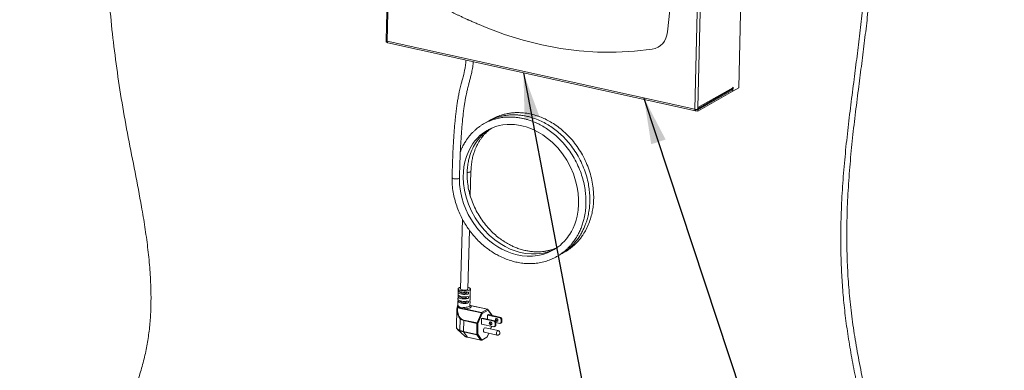
# Model space of a CAD drawing. Units: inches. Extents: x 0.4 to 10.7, y 0.9 to 8.7.
# Drawn here: x 2 to 4.5, y 4.3 to 5.3 of the extents above; entities that cross this region are included whole.
import ezdxf

# ---------------------------------------------------------------- set-up
doc = ezdxf.new("R2010")
doc.units = ezdxf.units.IN
doc.header["$MEASUREMENT"] = 0
doc.layers.add('DIM', color=7, linetype='Continuous', lineweight=15)
doc.layers.add('TXT', color=7, linetype='Continuous', lineweight=15)
doc.styles.add('SLDTEXTSTYLE1', font='ARIAL.TTF', dxfattribs={"width": 0.948})
doc.styles.get("Standard").update_dxf_attribs({"font": 'ARIAL.TTF'})
doc.dimstyles.new('SLDDIMSTYLE1', dxfattribs={"dimtxt": 0.12, "dimasz": 0.12, "dimexe": 0, "dimexo": 0.0625, "dimgap": 0.03, "dimtad": 0, "dimtih": 1, "dimtoh": 1, "dimdec": 3, "dimlfac": 16, "dimrnd": 1e-09, "dimzin": 12, "dimdsep": 46, "dimlunit": 5, "dimtxsty": 'SLDTEXTSTYLE1', "dimsah": 1, "dimcen": 0.09, "dimadec": 0, "dimazin": 3, "dimtfac": 1, "dimtdec": 3, "dimtofl": 0, "dimtmove": 0, "dimatfit": 3, "dimfxl": 0, "dimfrac": 2, "dimtolj": 1, "dimtzin": 12, "dimarcsym": 0})
doc.dimstyles.new('SLDDIMSTYLE2', dxfattribs={"dimtxt": 0, "dimasz": 0.12, "dimexe": 0, "dimexo": 0.0625, "dimgap": 0, "dimtad": 0, "dimtih": 1, "dimtoh": 1, "dimdec": 0, "dimrnd": 1e-09, "dimzin": 0, "dimdsep": 46, "dimlunit": 5, "dimtxsty": 'Standard', "dimsah": 1, "dimcen": 0.09, "dimadec": 0, "dimazin": 0, "dimtfac": 0.12, "dimtdec": 0, "dimtofl": 0, "dimtmove": 0, "dimatfit": 3, "dimfxl": 0, "dimfrac": 2, "dimtolj": 1, "dimtzin": 0, "dimarcsym": 0})

# ---------------------------------------------------------------- blocks, each defined once
blk = doc.blocks.new('*D8')
at = {"layer": 'DIM'}
for p, q in [((3.2939, 6.1234), (0.8127, 4.7063)), ((0.8728, 4.7406), (0.8605, 4.2536)), ((0.4779, 4.0557), (0.4779, 3.8992)), ((0.4779, 4.0557), (0.5054, 4.0557)), ((1.2291, 4.0557), (1.2016, 4.0557)), ((1.2291, 4.0557), (1.2291, 3.8992)), ((0.4779, 3.8992), (0.5054, 3.8992)), ((1.2291, 3.8992), (1.2016, 3.8992)), ((0.8017, 1.9287), (0.8465, 3.7013)), ((2.232, 2.7456), (0.7416, 1.8944))]:
    blk.add_line(p, q, dxfattribs=at)
for points in [[(0.8728, 4.7406), (0.8499, 4.6284), (0.8899, 4.6274)], [(0.8017, 1.9287), (0.8246, 2.0409), (0.7846, 2.0419)]]:
    blk.add_solid(points, dxfattribs=at)
at = {"layer": 'DIM', "char_height": 0.12, "attachment_point": 1, "style": 'SLDTEXTSTYLE1'}
for s, insert in [('47 15/16"', (0.5034, 4.2242)), ('1217mm', (0.5329, 4.0401)), ('(SENSOR)', (0.4662, 3.856))]:
    blk.add_mtext(s, dxfattribs=dict(at, insert=insert))

msp = doc.modelspace()

# ---------------------------------------------------------------- linework, layer by layer
at = {"color": 7, "linetype": 'Continuous', "lineweight": 0}
for p, q in [((2.978725, 6.973395), (2.934107, 5.20777)), ((2.981652, 6.971371), (2.937043, 5.206136)), ((3.852541, 5.084983), (3.897428, 6.861251)), ((3.738053, 5.029058), (3.782661, 6.794293)), ((3.746173, 5.033341), (3.790592, 6.791123)), ((3.673406, 5.287202), (3.667287, 5.230448)), ((2.934763, 5.203423), (2.934856, 5.207121)), ((2.937043, 5.206136), (3.738053, 5.029058)), ((2.937711, 5.202772), (2.934763, 5.203423)), ((2.938538, 5.202119), (3.739906, 5.024962)), ((3.746032, 5.027795), (3.836985, 5.079742)), ((3.746102, 5.030562), (3.834955, 5.08131)), ((3.746173, 5.033341), (3.837125, 5.085288)), ((3.836985, 5.079742), (3.833543, 5.080503)), ((3.834205, 5.080882), (3.834191, 5.08036)), ((3.836985, 5.079742), (3.836892, 5.076045)), ((3.83714, 5.085875), (3.837125, 5.085288)), ((3.837766, 5.086232), (3.83714, 5.085875)), ((3.837517, 5.076403), (3.837766, 5.086232)), ((3.837517, 5.076403), (3.852541, 5.084983)), ((3.745939, 5.024098), (3.836892, 5.076045)), ((3.836904, 5.076539), (3.837517, 5.076403)), ((3.74112, 5.028881), (3.741027, 5.025184)), ((3.742068, 5.028671), (3.746032, 5.027795)), ((3.745939, 5.024098), (3.746032, 5.027795)), ((3.746074, 5.029429), (3.746173, 5.033341)), ((3.741027, 5.025184), (3.745939, 5.024098)), ((3.153671, 4.803639), (3.155298, 4.868053)), ((3.132954, 4.743593), (3.128362, 4.56188)), ((3.147549, 4.561395), (3.151411, 4.714228)), ((3.128471, 4.566195), (3.125949, 4.56544)), ((3.121623, 4.541477), (3.12146, 4.535022)), ((3.121696, 4.541954), (3.128091, 4.54054)), ((3.121919, 4.553214), (3.121756, 4.546759)), ((3.121993, 4.55369), (3.128388, 4.552277)), ((3.122142, 4.562037), (3.122053, 4.558495)), ((3.127867, 4.542286), (3.127859, 4.541979)), ((3.128164, 4.554023), (3.128156, 4.553716)), ((3.140505, 4.549598), (3.1469, 4.548184)), ((3.152853, 4.540273), (3.153176, 4.540201)), ((3.153086, 4.534223), (3.153249, 4.540678)), ((3.153149, 4.540124), (3.153176, 4.540201)), ((3.15315, 4.552009), (3.153472, 4.551938)), ((3.153383, 4.54596), (3.153309, 4.545483)), ((3.153383, 4.54596), (3.153546, 4.552415)), ((3.153446, 4.55186), (3.153472, 4.551938)), ((3.153679, 4.557696), (3.153606, 4.55722)), ((3.153679, 4.557696), (3.153769, 4.561238)), ((3.124362, 4.511932), (3.120201, 4.512852)), ((3.121326, 4.52974), (3.121068, 4.519526)), ((3.1214, 4.530217), (3.127795, 4.528803)), ((3.125663, 4.514405), (3.126315, 4.513961)), ((3.12757, 4.53055), (3.127563, 4.530243)), ((3.131866, 4.512734), (3.132738, 4.512841)), ((3.139912, 4.526125), (3.146307, 4.524711)), ((3.140208, 4.537861), (3.146603, 4.536448)), ((3.152557, 4.528536), (3.152879, 4.528465)), ((3.152695, 4.518727), (3.152953, 4.528941)), ((3.152695, 4.518732), (3.154303, 4.518292)), ((3.198553, 4.50866), (3.152696, 4.518797)), ((3.152853, 4.528387), (3.152879, 4.528465)), ((3.153086, 4.534223), (3.153013, 4.533746)), ((3.198193, 4.50859), (3.154303, 4.518292)), ((3.118852, 4.509705), (3.117654, 4.462281)), ((3.125288, 4.511764), (3.124362, 4.511932)), ((3.125288, 4.511764), (3.124416, 4.512052)), ((3.132834, 4.510059), (3.131937, 4.510295)), ((3.132888, 4.510179), (3.131937, 4.510295)), ((3.182451, 4.49909), (3.132834, 4.510059)), ((3.139238, 4.509688), (3.183128, 4.499985)), ((3.171294, 4.473033), (3.182451, 4.49909)), ((3.184706, 4.497866), (3.173549, 4.471809)), ((3.183128, 4.499985), (3.198193, 4.50859)), ((3.199771, 4.50647), (3.184706, 4.497866)), ((3.19881, 4.493668), (3.198535, 4.482819)), ((3.200688, 4.494741), (3.19881, 4.493668)), ((3.231257, 4.486495), (3.19881, 4.493668)), ((3.20981, 4.494046), (3.199662, 4.507935)), ((3.209815, 4.492723), (3.199771, 4.50647)), ((3.233135, 4.487568), (3.200688, 4.494741)), ((3.210164, 4.492646), (3.210171, 4.492893)), ((3.231257, 4.486495), (3.233135, 4.487568)), ((3.233135, 4.487568), (3.235764, 4.484036)), ((3.126941, 4.483937), (3.126183, 4.453941)), ((3.126949, 4.483985), (3.126941, 4.483937)), ((3.136501, 4.479255), (3.135787, 4.451008)), ((3.170987, 4.471631), (3.136501, 4.479255)), ((3.136807, 4.480657), (3.171294, 4.473033)), ((3.170273, 4.443384), (3.170987, 4.471631)), ((3.173549, 4.471809), (3.172835, 4.443562)), ((3.183161, 4.48473), (3.18279, 4.470059)), ((3.215237, 4.462886), (3.18279, 4.470059)), ((3.185038, 4.485803), (3.183161, 4.48473)), ((3.215608, 4.477557), (3.183161, 4.48473)), ((3.217485, 4.47863), (3.185038, 4.485803)), ((3.206317, 4.45759), (3.20916, 4.46423)), ((3.206558, 4.457537), (3.209306, 4.463955)), ((3.208259, 4.469664), (3.209201, 4.469603)), ((3.209343, 4.469818), (3.209431, 4.473294)), ((3.209601, 4.470369), (3.209659, 4.472635)), ((3.215237, 4.462886), (3.218015, 4.465223)), ((3.217115, 4.463959), (3.215237, 4.462886)), ((3.215608, 4.477557), (3.217485, 4.47863)), ((3.218237, 4.474025), (3.215608, 4.477557)), ((3.219893, 4.466295), (3.217115, 4.463959)), ((3.217485, 4.47863), (3.220115, 4.475098)), ((3.218237, 4.474025), (3.218015, 4.465223)), ((3.218015, 4.465223), (3.219893, 4.466295)), ((3.220115, 4.475098), (3.218237, 4.474025)), ((3.219893, 4.466295), (3.220115, 4.475098)), ((3.230886, 4.471824), (3.220093, 4.47421)), ((3.230886, 4.471824), (3.233664, 4.474161)), ((3.232764, 4.472897), (3.230886, 4.471824)), ((3.233886, 4.482963), (3.231257, 4.486495)), ((3.235542, 4.475233), (3.232764, 4.472897)), ((3.233886, 4.482963), (3.233664, 4.474161)), ((3.233664, 4.474161), (3.235542, 4.475233)), ((3.235764, 4.484036), (3.233886, 4.482963)), ((3.235542, 4.475233), (3.235764, 4.484036)), ((3.120518, 4.45613), (3.139092, 4.439045)), ((3.120877, 4.455973), (3.120587, 4.456207)), ((3.126183, 4.453941), (3.126183, 4.453935)), ((3.135787, 4.451008), (3.170273, 4.443384)), ((3.170517, 4.442297), (3.13603, 4.44992)), ((3.13603, 4.44992), (3.146178, 4.436031)), ((3.139092, 4.439045), (3.140115, 4.438274)), ((3.146178, 4.436031), (3.180665, 4.428407)), ((3.146469, 4.435825), (3.181569, 4.428065)), ((3.180665, 4.428407), (3.170517, 4.442297)), ((3.172835, 4.443562), (3.183877, 4.428449)), ((3.183877, 4.428449), (3.197064, 4.43598)), ((3.189781, 4.449244), (3.22358, 4.441772)), ((3.226109, 4.453215), (3.19231, 4.460687)), ((3.197064, 4.43598), (3.201622, 4.446626)), ((3.197507, 4.4364), (3.201863, 4.446573))]:
    msp.add_line(p, q, dxfattribs=at)
at = {"color": 7, "linetype": 'Continuous', "lineweight": 0, "flags": 128}
for points in [[(3.627595, 5.185606), (3.580769, 5.180008), (3.533267, 5.177391), (3.485251, 5.177762), (3.436863, 5.181119), (3.388239, 5.187454), (3.339548, 5.196746), (3.290933, 5.208966), (3.242531, 5.224079), (3.19451, 5.242035), (3.176953, 5.249703)], [(3.667287, 5.230448), (3.665759, 5.221918), (3.663088, 5.213936), (3.659327, 5.206668), (3.654555, 5.200264), (3.648871, 5.194855), (3.642391, 5.190554), (3.63525, 5.18745), (3.627595, 5.185606)], [(3.374498, 4.665816), (3.363473, 4.660829), (3.353839, 4.657571), (3.343834, 4.655098), (3.33427, 4.653532), (3.32549, 4.652738), (3.312641, 4.652628), (3.297831, 4.653986), (3.283458, 4.656787), (3.270176, 4.660668), (3.257787, 4.665428), (3.244807, 4.67165), (3.23114, 4.679662), (3.217064, 4.689651), (3.202929, 4.701732), (3.189435, 4.715595), (3.177333, 4.730518), (3.166496, 4.7466), (3.156986, 4.76383), (3.149031, 4.781923), (3.142804, 4.800551), (3.138474, 4.819061), (3.136061, 4.836347), (3.135248, 4.852152), (3.135702, 4.866483), (3.137166, 4.8796), (3.139723, 4.892746), (3.143723, 4.906559), (3.149374, 4.920573), (3.15574, 4.932559), (3.160491, 4.939903), (3.16577, 4.946928), (3.17204, 4.954076), (3.178734, 4.960578), (3.187786, 4.967895), (3.197242, 4.974075), (3.207113, 4.979205), (3.213179, 4.981776), (3.220101, 4.984222), (3.228511, 4.986551), (3.238471, 4.988466), (3.249782, 4.989616), (3.25787, 4.989808), (3.263899, 4.989624), (3.26896, 4.989258), (3.273985, 4.988706), (3.278965, 4.987977), (3.283892, 4.987076), (3.291212, 4.985412), (3.29931, 4.983114), (3.308539, 4.9799), (3.318847, 4.975545), (3.330137, 4.969808), (3.342252, 4.96245), (3.3548, 4.953391), (3.366695, 4.943271), (3.381151, 4.92857), (3.393844, 4.912897), (3.404888, 4.896339), (3.414374, 4.878859), (3.422097, 4.860953), (3.427918, 4.843344), (3.431966, 4.826393), (3.434429, 4.810371), (3.435535, 4.795467), (3.435513, 4.781621), (3.434323, 4.766882), (3.431546, 4.750811), (3.428926, 4.74068), (3.425469, 4.730314), (3.421141, 4.719964), (3.416721, 4.711248), (3.412734, 4.704492), (3.409437, 4.699508), (3.406585, 4.695563), (3.403104, 4.691136), (3.398837, 4.686214), (3.393214, 4.680446), (3.387255, 4.675087), (3.379948, 4.669407), (3.372139, 4.664261), (3.365434, 4.660503), (3.360027, 4.657871), (3.354749, 4.655616), (3.342831, 4.651565), (3.329342, 4.648551), (3.315272, 4.647007), (3.301542, 4.646954), (3.288258, 4.648203), (3.275502, 4.650577), (3.262978, 4.654019), (3.249846, 4.658832), (3.236124, 4.665229), (3.225573, 4.671159), (3.214918, 4.678114), (3.204267, 4.686133), (3.193203, 4.695739), (3.18174, 4.707299), (3.170273, 4.720887), (3.159072, 4.736733), (3.148404, 4.755249), (3.141916, 4.769054), (3.136187, 4.783944), (3.131446, 4.799787), (3.127915, 4.816394), (3.125797, 4.833523), (3.125252, 4.850884), (3.125252, 4.850884)], [(3.106066, 4.851386), (3.106116, 4.851006), (3.10689, 4.849992), (3.108522, 4.849091), (3.110853, 4.848389), (3.113654, 4.847956), (3.116651, 4.847835), (3.119552, 4.848036), (3.122071, 4.84854), (3.123962, 4.849298)], [(3.123962, 4.849298), (3.125041, 4.850236), (3.125252, 4.850882)], [(3.154008, 4.866459), (3.155087, 4.867397), (3.155298, 4.868037)], [(3.12305, 4.563785), (3.122227, 4.562552), (3.12228, 4.561269), (3.123207, 4.560007), (3.124956, 4.558835), (3.127429, 4.557819), (3.130488, 4.557017), (3.133964, 4.556471), (3.137662, 4.556214), (3.141376, 4.556259), (3.1449, 4.556603), (3.148037, 4.557228), (3.150612, 4.558099), (3.152482, 4.559167), (3.153542, 4.560373), (3.153734, 4.561649), (3.153047, 4.562925), (3.151519, 4.564128), (3.149235, 4.565193), (3.147658, 4.565711)], [(3.121696, 4.541954), (3.121817, 4.540576), (3.12294, 4.53923), (3.124993, 4.538003), (3.127845, 4.536973), (3.131312, 4.536206), (3.135172, 4.535753), (3.139178, 4.53564), (3.143071, 4.535877), (3.146603, 4.536448)], [(3.146737, 4.541729), (3.143205, 4.541159), (3.139311, 4.540922), (3.135306, 4.541034), (3.131446, 4.541488), (3.127978, 4.542255), (3.125127, 4.543284), (3.123073, 4.544512), (3.12195, 4.545857), (3.121756, 4.546759)], [(3.121993, 4.55369), (3.122114, 4.552312), (3.123237, 4.550967), (3.12529, 4.54974), (3.128141, 4.54871), (3.131609, 4.547943), (3.135469, 4.547489), (3.139474, 4.547377), (3.143368, 4.547614), (3.1469, 4.548184)], [(3.147033, 4.553466), (3.143501, 4.552895), (3.139608, 4.552659), (3.135602, 4.552771), (3.131742, 4.553225), (3.128275, 4.553991), (3.125423, 4.555021), (3.12337, 4.556248), (3.122247, 4.557594), (3.122053, 4.558495)], [(3.127863, 4.541979), (3.127856, 4.541824), (3.127889, 4.541156), (3.128091, 4.540541), (3.128091, 4.54054), (3.128091, 4.54054)], [(3.128159, 4.553716), (3.128153, 4.553561), (3.128185, 4.552892), (3.128387, 4.552277), (3.128388, 4.552277), (3.128388, 4.552277)], [(3.146259, 4.559802), (3.144368, 4.559044), (3.141849, 4.55854), (3.138948, 4.558338), (3.135951, 4.55846), (3.13315, 4.558893), (3.130819, 4.559595), (3.129187, 4.560496), (3.128413, 4.56151), (3.128362, 4.56188)], [(3.147549, 4.561395), (3.147338, 4.56074), (3.146259, 4.559802)], [(3.153176, 4.540201), (3.153055, 4.541579), (3.152921, 4.541834)], [(3.153472, 4.551938), (3.153352, 4.553316), (3.153218, 4.553571)], [(3.1214, 4.530217), (3.12152, 4.528839), (3.122643, 4.527493), (3.124697, 4.526266), (3.127548, 4.525236), (3.131015, 4.52447), (3.134876, 4.524016), (3.138881, 4.523904), (3.142775, 4.52414), (3.146307, 4.524711)], [(3.14644, 4.529992), (3.142908, 4.529422), (3.139014, 4.529185), (3.135009, 4.529297), (3.131149, 4.529751), (3.127682, 4.530518), (3.12483, 4.531548), (3.122777, 4.532775), (3.121654, 4.534121), (3.12146, 4.535022)], [(3.127566, 4.530242), (3.12756, 4.530087), (3.127592, 4.529419), (3.127794, 4.528804), (3.127795, 4.528803), (3.127795, 4.528803)], [(3.138911, 4.513695), (3.142424, 4.513916), (3.145646, 4.514411), (3.148409, 4.515152), (3.150568, 4.516101), (3.152011, 4.517209), (3.152661, 4.518417), (3.152695, 4.518727)], [(3.154303, 4.518292), (3.155493, 4.516834), (3.155704, 4.515343), (3.154926, 4.513896), (3.153198, 4.512569), (3.150612, 4.511432), (3.147303, 4.510545), (3.143445, 4.509953), (3.139238, 4.509688)], [(3.152879, 4.528465), (3.152759, 4.529843), (3.152624, 4.530098)], [(3.206563, 4.475809), (3.205284, 4.475816), (3.204185, 4.475272), (3.203434, 4.474261), (3.203146, 4.472935), (3.203365, 4.471498), (3.204056, 4.470168), (3.205115, 4.469147), (3.206381, 4.468591), (3.207661, 4.468584), (3.208759, 4.469128), (3.20951, 4.47014), (3.209798, 4.471465), (3.20958, 4.472902), (3.208888, 4.474232), (3.207829, 4.475253), (3.206563, 4.475809)], [(3.222213, 4.484747), (3.223478, 4.484191), (3.224538, 4.48317), (3.225229, 4.48184), (3.225447, 4.480403), (3.225159, 4.479078), (3.224409, 4.478066), (3.22331, 4.477522), (3.22203, 4.477529), (3.220764, 4.478085), (3.219705, 4.479106), (3.219014, 4.480436), (3.218796, 4.481873), (3.219084, 4.483199), (3.219834, 4.48421), (3.220933, 4.484754), (3.222213, 4.484747)], [(3.19231, 4.460687), (3.192297, 4.460689), (3.191184, 4.460467), (3.190051, 4.459407), (3.189069, 4.45767), (3.188388, 4.455522), (3.188111, 4.453289)], [(3.226109, 4.453215), (3.226096, 4.453218), (3.224983, 4.452995), (3.22385, 4.451935), (3.222868, 4.450199), (3.222187, 4.448051), (3.22191, 4.445818), (3.22208, 4.44384), (3.222671, 4.442418), (3.22358, 4.441772)]]:
    msp.add_lwpolyline(points, dxfattribs=at)
at = {"color": 7, "linetype": 'Continuous', "lineweight": 0}
for centre, radius, start, end in [((3.83257, 5.085192), 0.004556, 301.568639, 1.211695), ((3.146717, 4.88351), 0.018544, 266.287916, 293.15262), ((3.132412, 4.552893), 0.014363, 129.215321, 130.679867), ((3.128725, 4.557071), 0.008797, 111.654923, 127.81073), ((3.140301, 4.529928), 0.038303, 112.004639, 112.766151), ((3.137337, 4.55362), 0.016018, 234.744637, 280.323762), ((3.137634, 4.565357), 0.016018, 234.744637, 280.323762), ((3.11878, 4.517535), 0.003495, 297.084867, 357.358501), ((3.123906, 4.5197), 0.002844, 183.508532, 234.90929), ((3.120668, 4.515546), 0.005124, 317.013113, 347.127665), ((3.121007, 4.515103), 0.005429, 322.046232, 347.854174), ((3.137041, 4.541884), 0.016018, 234.744637, 280.323762), ((3.123559, 4.511274), 0.008434, 353.329931, 9.964882), ((3.123483, 4.510982), 0.00944, 355.120749, 11.353691), ((3.153669, 4.512882), 0.01478, 176.84626, 192.480765), ((3.15396, 4.520825), 0.002556, 240.14497, 277.713009), ((3.127379, 4.51064), 0.003282, 154.51006, 156.813649), ((3.135851, 4.508767), 0.003282, 154.51006, 156.813649), ((3.184215, 4.498459), 0.001874, 125.468173, 160.312403), ((3.181629, 4.494888), 0.004282, 44.063809, 78.933526), ((3.182559, 4.497914), 0.002148, 358.711848, 74.629568), ((3.198462, 4.508169), 0.000499, 79.465896, 122.61929), ((3.197624, 4.506519), 0.002148, 358.711848, 74.629568), ((3.198148, 4.506829), 0.001875, 36.15282, 77.534199), ((3.198451, 4.507109), 0.001466, 334.180803, 34.282807), ((3.208296, 4.49294), 0.001875, 358.552423, 36.15282), ((3.208615, 4.493227), 0.001449, 338.289037, 34.440704), ((3.209844, 4.492929), 0.000329, 308.291672, 353.543186), ((3.140403, 4.479136), 0.003905, 157.079852, 178.258451), ((3.17489, 4.471512), 0.003905, 157.079852, 178.258451), ((3.171992, 4.475701), 0.004192, 256.135751, 291.798459), ((3.170472, 4.468832), 0.004281, 44.059718, 78.937616), ((3.209183, 4.47372), 0.00416, 148.875147, 257.172096), ((3.209004, 4.464053), 0.000318, 342.042973, 27.959104), ((3.207582, 4.464693), 0.001875, 336.820475, 344.101879), ((3.224764, 4.482647), 0.004107, 148.259609, 271.205995), ((3.147842, 4.507789), 0.058046, 248.091505, 258.013469), ((3.147946, 4.506008), 0.057339, 248.163384, 258.00599), ((3.137618, 4.450847), 0.001838, 174.970272, 210.269236), ((3.149338, 4.453891), 0.018137, 239.433358, 259.966283), ((3.146594, 4.436308), 0.0005, 213.645949, 255.486293), ((3.172105, 4.443223), 0.001838, 174.970272, 210.269236), ((3.171278, 4.447454), 0.004192, 256.135751, 291.798459), ((3.17087, 4.444406), 0.002138, 260.502593, 336.764902), ((3.191752, 4.452425), 0.003742, 166.641535, 238.207259), ((3.224844, 4.447493), 0.005859, 257.534199, 358.552423), ((3.224844, 4.447493), 0.005859, 358.552423, 77.534199)]:
    msp.add_arc(centre, radius, start, end, dxfattribs=at)
for centre, major_axis, ratio, start_param, end_param in [((3.162221, 4.528767), (0.028838, 0.048266), 0.63675576, 2.24761656, 2.93826412), ((3.137287, 4.535195), (0.010001, 0.021765), 0.57640545, 3.06147824, 3.46994447), ((3.162854, 4.527901), (0.030925, 0.048206), 0.64983661, 2.32164572, 2.96637165), ((3.162854, 4.527901), (0.030925, 0.048206), 0.64983661, 2.2704782, 2.32164572), ((3.138342, 4.533752), (0.013115, 0.021951), 0.63675576, 3.14599512, 3.55446135), ((3.156486, 4.524274), (0.027235, 0.042013), 0.65163647, 3.05352447, 3.38042023), ((3.155854, 4.52514), (0.025142, 0.04208), 0.63675576, 3.02523703, 3.35022824), ((3.195442, 4.436339), (0.002094, 0.000238), 0.38406895, 5.5536344, 6.06780982), ((3.18136, 4.430032), (0.002156, -0.001409), 0.68039208, 4.83151176, 5.61690992), ((3.182255, 4.428807), (0.002094, 0.000238), 0.38406895, 4.76823623, 5.5536344)]:
    msp.add_ellipse(centre, major_axis=major_axis, ratio=ratio, start_param=start_param, end_param=end_param, dxfattribs=at)
for points, knots in [([(2.889199, 7.58091), (2.892066, 7.58264), (2.90429, 7.590016), (2.927363, 7.600784), (2.9582, 7.613262), (2.990405, 7.623596), (3.023727, 7.632085), (3.058292, 7.638773), (3.096318, 7.644036), (3.137893, 7.647493), (3.18304, 7.648786), (3.229322, 7.647792), (3.276572, 7.644578), (3.324624, 7.639211), (3.375619, 7.631404), (3.429425, 7.620884), (3.485857, 7.607392), (3.542402, 7.591473), (3.598811, 7.573222), (3.654507, 7.55286), (3.709254, 7.530529), (3.762827, 7.506367), (3.815323, 7.480333), (3.863172, 7.45433), (3.906414, 7.428848), (3.945154, 7.404331), (3.982664, 7.378827), (4.018822, 7.352385), (4.05331, 7.325208), (4.086033, 7.297365), (4.116904, 7.268923), (4.146014, 7.239755), (4.172935, 7.210245), (4.197621, 7.180476), (4.220042, 7.150528), (4.240407, 7.120059), (4.258612, 7.089109), (4.274553, 7.057715), (4.287868, 7.02651), (4.298609, 6.99558), (4.306824, 6.964974), (4.312797, 6.934118), (4.316689, 6.903033), (4.318684, 6.871078), (4.318798, 6.838249), (4.317077, 6.804561), (4.313692, 6.770638), (4.308816, 6.736484), (4.302619, 6.702102), (4.293829, 6.660707), (4.281891, 6.612374), (4.266623, 6.557139), (4.250797, 6.503244), (4.235096, 6.450706), (4.220051, 6.399592), (4.205612, 6.348139), (4.192264, 6.296365), (4.180492, 6.244285), (4.171461, 6.195587), (4.165088, 6.150413), (4.161058, 6.108901), (4.159124, 6.06721), (4.159134, 6.025418), (4.160764, 5.983585), (4.164252, 5.93438), (4.170047, 5.877819), (4.178004, 5.814034), (4.186329, 5.750563), (4.193983, 5.687512), (4.199955, 5.624975), (4.203105, 5.563084), (4.203624, 5.501833), (4.201905, 5.441101), (4.198289, 5.380761), (4.19313, 5.320685), (4.186779, 5.260745), (4.179585, 5.200812), (4.171896, 5.14076), (4.1638, 5.078435), (4.155671, 5.013677), (4.148001, 4.946287), (4.141508, 4.878101), (4.136657, 4.808948), (4.134105, 4.743518), (4.133731, 4.681898), (4.135254, 4.624179), (4.13887, 4.565474), (4.144845, 4.505722), (4.153266, 4.444955), (4.163858, 4.383274), (4.176409, 4.320806), (4.191934, 4.252186), (4.210669, 4.177507), (4.232671, 4.096924), (4.25615, 4.016061), (4.280658, 3.935186), (4.305747, 3.854565), (4.330971, 3.774467), (4.355882, 3.69516), (4.380035, 3.616912), (4.402981, 3.539989), (4.422816, 3.469831), (4.439514, 3.406448), (4.453271, 3.349799), (4.465248, 3.29456), (4.475444, 3.24085), (4.480476, 3.205587), (4.482951, 3.18824)], [0, 0, 0, 0, 0.00207907, 0.00886512, 0.01577024, 0.02267545, 0.02970703, 0.0368663, 0.04415214, 0.05298594, 0.06198576, 0.07113982, 0.08043381, 0.08985138, 0.09937447, 0.110338, 0.12138302, 0.13247767, 0.14358919, 0.15468427, 0.16553282, 0.1763016, 0.18695951, 0.19747637, 0.20576902, 0.21393885, 0.22197272, 0.22985866, 0.23758605, 0.24501245, 0.25227065, 0.2593563, 0.26626771, 0.27276805, 0.27911248, 0.28530936, 0.29137143, 0.29731629, 0.30316678, 0.30862231, 0.31404842, 0.31948201, 0.32495778, 0.3305033, 0.33648376, 0.34258245, 0.34880898, 0.35516693, 0.36165485, 0.36826718, 0.37888678, 0.3897446, 0.40078376, 0.41086129, 0.42098829, 0.43111836, 0.44120817, 0.45122, 0.46112417, 0.46881821, 0.47643113, 0.48396772, 0.49144709, 0.49888843, 0.50630393, 0.5176168, 0.52888584, 0.54009867, 0.5512386, 0.56229568, 0.57327967, 0.58422437, 0.59516119, 0.60611339, 0.61709722, 0.62812324, 0.63919763, 0.65032351, 0.66150232, 0.67386138, 0.68628839, 0.69878927, 0.71137514, 0.72406417, 0.73424917, 0.74453437, 0.75494228, 0.7655, 0.77622607, 0.78711633, 0.79815959, 0.80934018, 0.82356045, 0.83792205, 0.85237421, 0.86686176, 0.88132644, 0.8957081, 0.90994569, 0.9239784, 0.93774673, 0.95119379, 0.96149946, 0.97155101, 0.98132833, 0.99081511, 1, 1, 1, 1]), ([(4.467302, 3.179302), (4.46493, 3.195981), (4.460111, 3.229865), (4.450424, 3.281452), (4.439071, 3.334464), (4.426047, 3.388795), (4.411601, 3.444328), (4.394948, 3.504422), (4.376088, 3.569047), (4.355121, 3.638156), (4.333335, 3.708235), (4.310891, 3.779583), (4.288104, 3.852013), (4.265308, 3.925337), (4.242988, 3.998874), (4.221483, 4.072422), (4.201127, 4.14578), (4.182257, 4.218747), (4.166415, 4.286009), (4.153454, 4.347472), (4.143093, 4.403098), (4.134388, 4.458042), (4.127499, 4.512214), (4.122629, 4.565238), (4.1196, 4.617122), (4.118209, 4.667927), (4.118277, 4.718028), (4.119837, 4.774473), (4.123367, 4.837085), (4.129153, 4.9057), (4.136333, 4.97344), (4.14444, 5.040475), (4.152753, 5.104976), (4.160805, 5.167134), (4.168246, 5.227101), (4.174987, 5.287022), (4.18068, 5.347026), (4.184974, 5.407242), (4.18752, 5.467797), (4.187946, 5.527119), (4.186164, 5.585265), (4.182013, 5.642277), (4.175855, 5.699788), (4.168578, 5.757711), (4.160957, 5.815967), (4.154394, 5.86957), (4.14934, 5.918417), (4.145833, 5.962443), (4.14371, 6.006473), (4.143307, 6.050468), (4.144983, 6.094371), (4.149004, 6.138076), (4.155047, 6.181601), (4.163525, 6.228711), (4.174625, 6.279258), (4.188306, 6.33311), (4.203227, 6.386615), (4.218844, 6.439755), (4.2347, 6.492797), (4.250245, 6.545712), (4.264905, 6.598481), (4.278025, 6.650795), (4.288281, 6.699085), (4.295676, 6.74331), (4.300493, 6.783413), (4.303084, 6.823199), (4.303163, 6.860731), (4.300904, 6.895966), (4.296584, 6.928924), (4.289902, 6.961626), (4.28066, 6.994037), (4.268844, 7.026102), (4.254865, 7.057171), (4.238976, 7.087243), (4.221402, 7.116333), (4.201923, 7.14499), (4.180627, 7.173183), (4.156104, 7.202677), (4.1281, 7.233253), (4.096426, 7.264657), (4.06272, 7.295204), (4.027126, 7.324839), (3.989785, 7.353507), (3.948453, 7.382846), (3.903029, 7.4125), (3.853477, 7.442088), (3.802367, 7.469993), (3.749571, 7.496303), (3.695306, 7.520876), (3.639798, 7.543567), (3.583654, 7.564116), (3.527123, 7.582424), (3.470455, 7.598392), (3.413899, 7.61192), (3.360746, 7.622316), (3.311161, 7.629952), (3.265245, 7.635211), (3.220046, 7.638514), (3.175709, 7.639802), (3.132379, 7.639017), (3.0902, 7.636102), (3.049317, 7.630996), (3.011177, 7.623886), (2.975785, 7.614977), (2.943106, 7.604498), (2.911918, 7.592071), (2.882325, 7.577652), (2.854435, 7.561195), (2.828349, 7.542661), (2.804206, 7.521986), (2.781985, 7.49926), (2.761529, 7.474687), (2.742678, 7.448406), (2.725282, 7.420579), (2.707508, 7.388306), (2.689689, 7.35129), (2.672035, 7.309422), (2.653837, 7.261197), (2.635252, 7.206627), (2.615987, 7.14609), (2.59697, 7.085334), (2.572761, 7.011317), (2.542661, 6.924828), (2.506545, 6.826191), (2.469862, 6.728875), (2.433249, 6.632408), (2.397333, 6.536322), (2.366484, 6.450542), (2.340698, 6.374901), (2.319601, 6.309449), (2.299781, 6.243466), (2.28143, 6.176808), (2.264743, 6.109333), (2.249912, 6.040906), (2.237157, 5.971472), (2.226466, 5.901066), (2.217817, 5.829752), (2.211192, 5.757552), (2.206582, 5.684534), (2.20399, 5.611212), (2.203365, 5.537668), (2.204656, 5.463981), (2.207848, 5.389775), (2.213256, 5.31036), (2.221308, 5.22573), (2.232473, 5.135928), (2.246224, 5.04581), (2.262745, 4.955586), (2.280691, 4.865544), (2.295528, 4.787888), (2.30637, 4.722735), (2.31371, 4.670102), (2.319121, 4.617915), (2.321937, 4.569915), (2.322364, 4.526102), (2.320786, 4.486376), (2.317021, 4.447109), (2.310792, 4.40809), (2.301887, 4.369436), (2.29058, 4.331102), (2.277216, 4.293308), (2.262092, 4.25602), (2.245503, 4.219205), (2.227741, 4.182834), (2.208061, 4.144875), (2.186653, 4.105409), (2.163844, 4.064453), (2.141163, 4.02393), (2.119073, 3.983797), (2.098037, 3.944007), (2.079851, 3.907211), (2.064577, 3.873403), (2.052079, 3.842646), (2.041243, 3.811999), (2.032365, 3.781412), (2.025425, 3.750935), (2.022805, 3.730198), (2.021516, 3.719989)], [0, 0, 0, 0, 0.00501198, 0.01018273, 0.01550666, 0.02097575, 0.02658006, 0.03230812, 0.03920071, 0.04622546, 0.05335901, 0.06057723, 0.06800464, 0.07546871, 0.08294382, 0.09040505, 0.09782865, 0.10519243, 0.11247632, 0.11811968, 0.12369616, 0.12920027, 0.13462828, 0.13998028, 0.14517214, 0.15031043, 0.15540391, 0.16045983, 0.16762847, 0.17474464, 0.18181637, 0.18884827, 0.19584257, 0.20216923, 0.20846625, 0.21473493, 0.22097796, 0.22720021, 0.2334095, 0.23961728, 0.24531997, 0.25105019, 0.25681908, 0.26262662, 0.26846702, 0.2743329, 0.27874595, 0.28317064, 0.28761007, 0.29207122, 0.29656576, 0.30110706, 0.3056993, 0.31034075, 0.31623653, 0.32218335, 0.32815776, 0.33413248, 0.34007799, 0.34606031, 0.35195027, 0.35771951, 0.36334431, 0.36765152, 0.37185538, 0.37595704, 0.37996386, 0.3833004, 0.38659337, 0.38986189, 0.39313008, 0.39642193, 0.39975609, 0.40295232, 0.40620997, 0.40953691, 0.41293889, 0.41641974, 0.42065975, 0.42501506, 0.4294842, 0.43406373, 0.43874853, 0.44353213, 0.44928625, 0.45515303, 0.46111711, 0.46716212, 0.47339615, 0.4796779, 0.48598834, 0.49230832, 0.4986188, 0.50490107, 0.51113693, 0.5162972, 0.52140335, 0.52644641, 0.53141819, 0.53631147, 0.54112014, 0.5458395, 0.55046644, 0.55454163, 0.55854209, 0.56247026, 0.5663305, 0.57012937, 0.57387583, 0.57758171, 0.58125701, 0.58492876, 0.58861181, 0.59231711, 0.59605191, 0.60099343, 0.60599413, 0.61104929, 0.61788724, 0.62477202, 0.63166424, 0.63852639, 0.65008129, 0.66153414, 0.67289481, 0.68417111, 0.69537034, 0.70650097, 0.713964, 0.72140548, 0.72883107, 0.73624784, 0.74366444, 0.75109136, 0.75853936, 0.76599554, 0.77347671, 0.78098318, 0.78851498, 0.79607196, 0.80351813, 0.81098768, 0.81847993, 0.82599407, 0.83496662, 0.84396716, 0.85299385, 0.86204342, 0.87108994, 0.88008552, 0.88539635, 0.89066872, 0.89590197, 0.9011015, 0.90517174, 0.90923945, 0.91331879, 0.91742807, 0.92167145, 0.92597401, 0.93033668, 0.93475537, 0.93922178, 0.94372443, 0.94824928, 0.953535, 0.95880179, 0.96402093, 0.96916343, 0.97420116, 0.97910812, 0.9828572, 0.98650304, 0.99003988, 0.9934656, 0.99678279, 1, 1, 1, 1]), ([(2.980623, 5.406328), (2.980615, 5.403498), (2.980599, 5.398163), (2.981342, 5.390698), (2.982464, 5.384257), (2.983973, 5.378273), (2.985781, 5.372854), (2.987825, 5.367963), (2.990009, 5.36352), (2.992491, 5.35916), (2.995785, 5.354161), (2.999946, 5.348752), (3.005216, 5.342969), (3.011221, 5.337366), (3.017474, 5.332334), (3.022622, 5.328667), (3.02654, 5.326129), (3.030272, 5.323763), (3.035194, 5.320713), (3.041072, 5.317146), (3.046719, 5.313783), (3.052074, 5.310653), (3.058796, 5.306786), (3.067451, 5.301922), (3.077941, 5.296214), (3.088584, 5.290599), (3.09942, 5.285046), (3.109187, 5.280189), (3.117721, 5.276046), (3.124817, 5.27266), (3.132294, 5.269153), (3.138655, 5.266225), (3.14337, 5.264082), (3.146139, 5.262831), (3.14884, 5.261618), (3.152613, 5.259934), (3.158479, 5.257341), (3.166958, 5.253643), (3.173362, 5.250893), (3.176986, 5.249337)], [0, 0, 0, 0, 0.03009641, 0.05674302, 0.08042712, 0.10142718, 0.12540933, 0.14536055, 0.16265722, 0.18341772, 0.20400963, 0.23179246, 0.26411142, 0.2988721, 0.3342485, 0.36564518, 0.37785739, 0.38843718, 0.41395426, 0.43843651, 0.4636805, 0.48639581, 0.50657129, 0.54897399, 0.5949684, 0.63600858, 0.67828774, 0.72535794, 0.75272471, 0.77923612, 0.80914658, 0.84080846, 0.85386534, 0.86469814, 0.8736656, 0.88648918, 0.91307338, 0.95080102, 1, 1, 1, 1]), ([(2.934206, 5.20784), (2.934206, 5.207669), (2.934204, 5.207249), (2.935198, 5.206606), (2.936428, 5.206292), (2.937043, 5.206136)], [0, 0, 0, 0, 0.25570301, 0.62785377, 1, 1, 1, 1]), ([(2.937043, 5.206136), (2.937056, 5.205446), (2.937081, 5.204065), (2.937658, 5.202582), (2.938282, 5.202269), (2.938591, 5.202113)], [0, 0, 0, 0, 0.33476102, 0.66951654, 1, 1, 1, 1]), ([(3.142548, 5.157019), (3.142431, 5.15566), (3.1421, 5.151824), (3.141359, 5.145801), (3.140402, 5.139268), (3.139148, 5.132113), (3.137568, 5.12459), (3.135698, 5.116945), (3.134028, 5.110589), (3.132577, 5.105197), (3.131195, 5.100055), (3.129778, 5.094686), (3.128188, 5.088443), (3.126552, 5.081633), (3.124888, 5.074186), (3.123211, 5.066022), (3.121449, 5.056544), (3.119618, 5.045487), (3.117739, 5.032538), (3.116092, 5.019383), (3.114646, 5.006191), (3.11338, 4.993189), (3.112137, 4.978662), (3.110928, 4.96243), (3.109776, 4.944426), (3.108693, 4.924461), (3.107696, 4.902338), (3.106784, 4.877706), (3.106314, 4.860483), (3.106066, 4.851395)], [0, 0, 0, 0, 0.01331777, 0.03759501, 0.05835308, 0.07639976, 0.10656892, 0.13101421, 0.15088936, 0.16890668, 0.18403667, 0.20145412, 0.22161837, 0.24510378, 0.26775493, 0.29380506, 0.32396981, 0.35912727, 0.40034821, 0.44892467, 0.48645475, 0.52852039, 0.57570811, 0.6286625, 0.68809042, 0.75350382, 0.82670069, 0.90855118, 1, 1, 1, 1]), ([(3.125252, 4.850874), (3.125457, 4.858486), (3.125848, 4.873007), (3.126579, 4.893887), (3.127369, 4.91289), (3.128214, 4.930177), (3.129179, 4.947265), (3.130276, 4.96401), (3.131524, 4.980306), (3.132915, 4.996064), (3.134458, 5.011143), (3.136171, 5.025453), (3.137835, 5.037528), (3.139427, 5.04774), (3.141028, 5.056951), (3.142641, 5.065319), (3.144481, 5.073971), (3.146714, 5.083526), (3.149288, 5.093469), (3.152026, 5.103577), (3.154711, 5.113719), (3.156942, 5.123254), (3.158651, 5.132037), (3.159911, 5.139825), (3.160865, 5.146877), (3.161278, 5.151314), (3.16142, 5.152847)], [0, 0, 0, 0, 0.07756082, 0.14794974, 0.21178099, 0.26962721, 0.32202221, 0.38321572, 0.43692886, 0.484077, 0.53925057, 0.58553359, 0.6244623, 0.6573229, 0.68518049, 0.71428456, 0.73899941, 0.76984396, 0.80819831, 0.83752088, 0.87052345, 0.90895599, 0.93117268, 0.95619564, 0.98486448, 1, 1, 1, 1]), ([(3.741027, 5.025184), (3.740627, 5.024967), (3.740232, 5.024894), (3.739506, 5.025046), (3.739175, 5.025272), (3.738628, 5.025989), (3.738411, 5.026479), (3.738122, 5.027651), (3.738049, 5.028332), (3.738053, 5.029058)], [0, 0, 0, 0, 0.25, 0.25, 0.5, 0.5, 0.75, 0.75, 1, 1, 1, 1]), ([(3.738053, 5.029058), (3.738763, 5.02892), (3.740183, 5.028645), (3.742542, 5.028616), (3.744689, 5.028865), (3.745612, 5.029241), (3.746074, 5.029429)], [0, 0, 0, 0, 0.24999933, 0.50000171, 0.75000049, 1, 1, 1, 1]), ([(3.106066, 4.851385), (3.106133, 4.844996), (3.106267, 4.832375), (3.108704, 4.813441), (3.112578, 4.795143), (3.117818, 4.777712), (3.124136, 4.76136), (3.131284, 4.746225), (3.139014, 4.732386), (3.1471, 4.719867), (3.156641, 4.706878), (3.167725, 4.693838), (3.180306, 4.681251), (3.192579, 4.670687), (3.204553, 4.661757), (3.216356, 4.654136), (3.22927, 4.646967), (3.243151, 4.640589), (3.257851, 4.635296), (3.272255, 4.631423), (3.286796, 4.628806), (3.301865, 4.627481), (3.317506, 4.627633), (3.333285, 4.629456), (3.348348, 4.632903), (3.359897, 4.636876), (3.368406, 4.640538), (3.375077, 4.643803), (3.382752, 4.648117), (3.391128, 4.653639), (3.399164, 4.659874), (3.406388, 4.666349), (3.41246, 4.672552), (3.417569, 4.678422), (3.421618, 4.683553), (3.425284, 4.688608), (3.429146, 4.694416), (3.433611, 4.701921), (3.438499, 4.711444), (3.443158, 4.722404), (3.447095, 4.733979), (3.450701, 4.747595), (3.453426, 4.762887), (3.454847, 4.779615), (3.454926, 4.795769), (3.453749, 4.812296), (3.451083, 4.829927), (3.446679, 4.848542), (3.44033, 4.867848), (3.431944, 4.887342), (3.421594, 4.906432), (3.409398, 4.924702), (3.395368, 4.941993), (3.380829, 4.956732), (3.366341, 4.969006), (3.352791, 4.978738), (3.339432, 4.986802), (3.326892, 4.993134), (3.315411, 4.99795), (3.305102, 5.001513), (3.29588, 5.004109), (3.288505, 5.005769), (3.282559, 5.006859), (3.277744, 5.007593), (3.272886, 5.008182), (3.267962, 5.008623), (3.26252, 5.008935), (3.255937, 5.009063), (3.246539, 5.008779), (3.235355, 5.007599), (3.22371, 5.005291), (3.213822, 5.00248), (3.205571, 4.999494), (3.19817, 4.996298), (3.191498, 4.992938), (3.185125, 4.98926), (3.178656, 4.985057), (3.172634, 4.980593), (3.166919, 4.975823), (3.161805, 4.971113), (3.156404, 4.965568), (3.150929, 4.95924), (3.145944, 4.9527), (3.141896, 4.94672), (3.138672, 4.941475), (3.135808, 4.936402), (3.132878, 4.930674), (3.130076, 4.92464), (3.128419, 4.920371), (3.12766, 4.918413)], [0, 0, 0, 0, 0.01746631, 0.03450319, 0.05100319, 0.06687478, 0.08204399, 0.09645458, 0.11006729, 0.12285826, 0.13482633, 0.15164017, 0.16713713, 0.18120482, 0.19420339, 0.20676744, 0.21887053, 0.23424274, 0.24870297, 0.26242007, 0.27642428, 0.29106536, 0.30640199, 0.32249245, 0.33833548, 0.35287573, 0.35952662, 0.36657111, 0.37555371, 0.38644735, 0.39720697, 0.40651223, 0.41585175, 0.42337364, 0.42983871, 0.43536239, 0.44194781, 0.45053463, 0.46112418, 0.47324777, 0.48495996, 0.49602345, 0.51298373, 0.52809029, 0.54193439, 0.55659912, 0.57228675, 0.58895345, 0.60653011, 0.62490635, 0.64361286, 0.6623732, 0.68151757, 0.70133435, 0.71657368, 0.73190161, 0.74616781, 0.75913364, 0.77078027, 0.78110721, 0.79012687, 0.7982962, 0.80301121, 0.80777529, 0.81258708, 0.81744511, 0.82242814, 0.82882978, 0.83711583, 0.85068288, 0.86291887, 0.87351068, 0.88244282, 0.89015733, 0.89860901, 0.90574535, 0.91312858, 0.92266012, 0.92905563, 0.93620836, 0.94414645, 0.95287697, 0.96181164, 0.96912709, 0.97467347, 0.98029353, 0.98657381, 0.9938448, 1, 1, 1, 1]), ([(3.383734, 4.648929), (3.384181, 4.64915), (3.386233, 4.650163), (3.390016, 4.652301), (3.39531, 4.655499), (3.400747, 4.659178), (3.406304, 4.663339), (3.412002, 4.668068), (3.418177, 4.673805), (3.424775, 4.680763), (3.431417, 4.688836), (3.437081, 4.696855), (3.441365, 4.703787), (3.444373, 4.709159), (3.446812, 4.713889), (3.44901, 4.718508), (3.451079, 4.723234), (3.453014, 4.72806), (3.455649, 4.735272), (3.458826, 4.745615), (3.462053, 4.75997), (3.464119, 4.775043), (3.464994, 4.790507), (3.464745, 4.805946), (3.46323, 4.822313), (3.46006, 4.840859), (3.454783, 4.860949), (3.446978, 4.882072), (3.437392, 4.902009), (3.426362, 4.920422), (3.414203, 4.937145), (3.401225, 4.952108), (3.387663, 4.965304), (3.373807, 4.976701), (3.359842, 4.986389), (3.345379, 4.994774), (3.32987, 5.00207), (3.315329, 5.00728), (3.302186, 5.010777), (3.290919, 5.012963), (3.280032, 5.014274), (3.270349, 5.014771), (3.262531, 5.014714), (3.255959, 5.014359), (3.249517, 5.013742), (3.242174, 5.012686), (3.233694, 5.010955), (3.223466, 5.008145), (3.212299, 5.003972), (3.20221, 4.999206), (3.196513, 4.99563), (3.194412, 4.994312)], [0, 0, 0, 0, 0.00281398, 0.01292251, 0.02454591, 0.03776381, 0.04996657, 0.06366197, 0.07937107, 0.09716494, 0.11706282, 0.13716492, 0.15096063, 0.1614147, 0.17054694, 0.17971754, 0.18892244, 0.19815762, 0.20741897, 0.22962417, 0.25499202, 0.28370564, 0.30729592, 0.33301071, 0.36049853, 0.38803075, 0.42445744, 0.46034441, 0.49546496, 0.52962144, 0.56241189, 0.59416761, 0.62486026, 0.65430469, 0.68235086, 0.70953901, 0.73879655, 0.7703229, 0.79023073, 0.81104886, 0.83206743, 0.85000864, 0.86451708, 0.8755593, 0.88680038, 0.90077769, 0.91732677, 0.93580259, 0.96122314, 0.98570478, 1, 1, 1, 1]), ([(3.395576, 4.655755), (3.399217, 4.657745), (3.407285, 4.662152), (3.417709, 4.670001), (3.427242, 4.678498), (3.435035, 4.686723), (3.441857, 4.695135), (3.448684, 4.704878), (3.45575, 4.716946), (3.462516, 4.73175), (3.467828, 4.7474), (3.47149, 4.762694), (3.473827, 4.777884), (3.474992, 4.793727), (3.47485, 4.811009), (3.47308, 4.82986), (3.469348, 4.849958), (3.463506, 4.870551), (3.455656, 4.890835), (3.446028, 4.910235), (3.434817, 4.92848), (3.422113, 4.94552), (3.408078, 4.96118), (3.393105, 4.975071), (3.377853, 4.986821), (3.362902, 4.996357), (3.348539, 5.003881), (3.334412, 5.009868), (3.319886, 5.014652), (3.304342, 5.018248), (3.288646, 5.020256), (3.274913, 5.020605), (3.263233, 5.019927), (3.252707, 5.018563), (3.241783, 5.016252), (3.229621, 5.012627), (3.216725, 5.00713), (3.207462, 5.00249), (3.203153, 4.999357), (3.203049, 4.999282)], [0, 0, 0, 0, 0.02346156, 0.05198407, 0.07341251, 0.09509169, 0.11503997, 0.13330551, 0.16044169, 0.1911438, 0.22063023, 0.24764311, 0.27284343, 0.29936651, 0.32794215, 0.35899952, 0.39246718, 0.42718536, 0.46185884, 0.49627826, 0.53024375, 0.56383218, 0.59792524, 0.63160574, 0.66340966, 0.69314028, 0.72067252, 0.74614598, 0.77262831, 0.80111065, 0.83142649, 0.85878299, 0.87709443, 0.89683214, 0.9185361, 0.94041735, 0.96932208, 0.99925849, 1, 1, 1, 1]), ([(3.380141, 4.669557), (3.378787, 4.668874), (3.374778, 4.666852), (3.36765, 4.664393), (3.358941, 4.661838), (3.350132, 4.660016), (3.341977, 4.658908), (3.335123, 4.658392), (3.329078, 4.658211), (3.322646, 4.658288), (3.314705, 4.658791), (3.30535, 4.65997), (3.294616, 4.662083), (3.283433, 4.665167), (3.272463, 4.669093), (3.262608, 4.673373), (3.252348, 4.678557), (3.241057, 4.685219), (3.228329, 4.694128), (3.215249, 4.704985), (3.202265, 4.717799), (3.189963, 4.732311), (3.178749, 4.748208), (3.168887, 4.765192), (3.160531, 4.78311), (3.15387, 4.801644), (3.149045, 4.820384), (3.146143, 4.838666), (3.145041, 4.855889), (3.145462, 4.871749), (3.147123, 4.886265), (3.150292, 4.901919), (3.155683, 4.918872), (3.163284, 4.9347), (3.171631, 4.947612), (3.179779, 4.95767), (3.187538, 4.96541), (3.19465, 4.971313), (3.199262, 4.974809), (3.20211, 4.976551), (3.202689, 4.976905)], [0, 0, 0, 0, 0.0104147, 0.03083034, 0.05147134, 0.07230046, 0.09169745, 0.10677053, 0.11808329, 0.13160404, 0.14879528, 0.16956303, 0.19187542, 0.2178245, 0.24160702, 0.26308959, 0.28256876, 0.31000982, 0.33996485, 0.37230221, 0.4068253, 0.44263568, 0.4784156, 0.51476976, 0.55149277, 0.5883584, 0.6251352, 0.66123726, 0.6949973, 0.72640489, 0.7561919, 0.78425349, 0.82603022, 0.86990654, 0.89992236, 0.93014921, 0.95924239, 0.97641462, 0.99520926, 1, 1, 1, 1]), ([(3.155298, 4.868045), (3.155524, 4.873397), (3.155951, 4.883553), (3.158126, 4.897425), (3.160901, 4.90922), (3.16398, 4.918952), (3.166995, 4.926728), (3.169672, 4.932672), (3.172006, 4.937331), (3.174491, 4.941893), (3.177712, 4.947263), (3.181908, 4.953438), (3.186645, 4.959527), (3.191428, 4.964929), (3.195957, 4.969499), (3.200181, 4.973297), (3.204547, 4.977014), (3.207767, 4.979082), (3.2096, 4.980259)], [0, 0, 0, 0, 0.113754692, 0.215859185, 0.30553723, 0.382292656, 0.445848069, 0.49607881, 0.532956282, 0.567347236, 0.618448095, 0.681902101, 0.746792685, 0.805549501, 0.858228534, 0.904910952, 0.945858587, 1, 1, 1, 1]), ([(3.122318, 4.54545), (3.122305, 4.545196), (3.122274, 4.544643), (3.122133, 4.543763), (3.121959, 4.542942), (3.121796, 4.542308), (3.121728, 4.542066), (3.121696, 4.541954)], [0, 0, 0, 0, 0.17753954, 0.38636533, 0.59629177, 0.8112744, 1, 1, 1, 1]), ([(3.122615, 4.557187), (3.122601, 4.556933), (3.122571, 4.556379), (3.12243, 4.555499), (3.122255, 4.554679), (3.122092, 4.554044), (3.122024, 4.553803), (3.121993, 4.55369)], [0, 0, 0, 0, 0.17753954, 0.38636533, 0.59629177, 0.8112744, 1, 1, 1, 1]), ([(3.140208, 4.537861), (3.140548, 4.537913), (3.141229, 4.538016), (3.142149, 4.538542), (3.142838, 4.539337), (3.143179, 4.540195), (3.143299, 4.540855), (3.143246, 4.541168), (3.143228, 4.541272)], [0, 0, 0, 0, 0.20417554, 0.40963488, 0.61620957, 0.79705115, 0.93256718, 1, 1, 1, 1]), ([(3.140505, 4.549598), (3.140844, 4.549649), (3.141526, 4.549753), (3.142445, 4.550279), (3.143135, 4.551073), (3.143476, 4.551932), (3.143595, 4.552592), (3.143542, 4.552905), (3.143525, 4.553009)], [0, 0, 0, 0, 0.204170433, 0.409624645, 0.61619417, 0.797056358, 0.932541278, 1, 1, 1, 1]), ([(3.146603, 4.536448), (3.146766, 4.536495), (3.14723, 4.536629), (3.147909, 4.537124), (3.148498, 4.537946), (3.148834, 4.538846), (3.148956, 4.539737), (3.148871, 4.540549), (3.148571, 4.541217), (3.14807, 4.541653), (3.147438, 4.541832), (3.14696, 4.541762), (3.146737, 4.541729)], [0, 0, 0, 0, 0.06633821, 0.18920695, 0.30079233, 0.40537141, 0.49990365, 0.60118172, 0.70243283, 0.80423181, 0.90848267, 1, 1, 1, 1]), ([(3.1469, 4.548184), (3.147063, 4.548231), (3.147526, 4.548366), (3.148206, 4.548861), (3.148794, 4.549683), (3.149131, 4.550583), (3.149252, 4.551474), (3.149168, 4.552286), (3.148867, 4.552953), (3.148367, 4.55339), (3.147735, 4.553569), (3.147257, 4.553499), (3.147033, 4.553466)], [0, 0, 0, 0, 0.06633971, 0.18920851, 0.3007832, 0.40536233, 0.49989462, 0.60117274, 0.70242391, 0.80423374, 0.90848465, 1, 1, 1, 1]), ([(3.153309, 4.545483), (3.153308, 4.54548), (3.15327, 4.545344), (3.153163, 4.54496), (3.15296, 4.544119), (3.152784, 4.543167), (3.15268, 4.542212), (3.152665, 4.541339), (3.152738, 4.540619), (3.152869, 4.540171), (3.152979, 4.539975), (3.153022, 4.540013), (3.153023, 4.540015)], [0, 0, 0, 0, 0.00345525, 0.1507822, 0.28544144, 0.40916994, 0.52767238, 0.64445857, 0.76091284, 0.87778153, 0.9964463, 1, 1, 1, 1]), ([(3.153606, 4.55722), (3.153605, 4.557217), (3.153566, 4.557081), (3.15346, 4.556697), (3.153256, 4.555855), (3.153081, 4.554904), (3.152976, 4.553948), (3.152962, 4.553076), (3.153035, 4.552356), (3.153165, 4.551907), (3.153276, 4.551711), (3.153319, 4.55175), (3.15332, 4.551751)], [0, 0, 0, 0, 0.00345522, 0.15078105, 0.2854295, 0.40915706, 0.5276586, 0.6444439, 0.76091466, 0.87778246, 0.99644632, 1, 1, 1, 1]), ([(3.118973, 4.512232), (3.119004, 4.51243), (3.119218, 4.513772), (3.119716, 4.51571), (3.120496, 4.51758), (3.120569, 4.517758)], [0, 0, 0, 0, 0.13505745, 0.91808878, 1, 1, 1, 1]), ([(3.119806, 4.513379), (3.11964, 4.513281), (3.119308, 4.513087), (3.119037, 4.512676), (3.118973, 4.51238), (3.118973, 4.512237), (3.118973, 4.512232)], [0, 0, 0, 0, 0.34322009, 0.68595097, 0.99038353, 1, 1, 1, 1]), ([(3.120148, 4.513764), (3.120129, 4.513727), (3.120087, 4.513639), (3.119942, 4.513507), (3.119841, 4.513412), (3.119806, 4.513379)], [0, 0, 0, 0, 0.32894408, 0.76458121, 1, 1, 1, 1]), ([(3.120201, 4.512852), (3.120198, 4.512855), (3.120059, 4.513041), (3.119931, 4.513211), (3.119806, 4.513379)], [0, 0, 0, 0, 0.01647319, 1, 1, 1, 1]), ([(3.120372, 4.514423), (3.120369, 4.514417), (3.120284, 4.514188), (3.120215, 4.513974), (3.120148, 4.513764)], [0, 0, 0, 0, 0.02495289, 1, 1, 1, 1]), ([(3.124416, 4.512052), (3.123629, 4.512358), (3.122148, 4.512934), (3.120786, 4.513499), (3.120148, 4.513764)], [0, 0, 0, 0, 0.5315444, 1, 1, 1, 1]), ([(3.121108, 4.519299), (3.120913, 4.518851), (3.120155, 4.517104), (3.120279, 4.515566), (3.120372, 4.514423)], [0, 0, 0, 0, 0.25663185, 1, 1, 1, 1]), ([(3.121046, 4.519529), (3.12105, 4.519474), (3.121058, 4.519356), (3.121044, 4.519337), (3.121037, 4.519326)], [0, 0, 0, 0, 0.46761793, 1, 1, 1, 1]), ([(3.122022, 4.533713), (3.122008, 4.533459), (3.121978, 4.532906), (3.121837, 4.532026), (3.121662, 4.531205), (3.121499, 4.530571), (3.121431, 4.53033), (3.1214, 4.530217)], [0, 0, 0, 0, 0.17754311, 0.38634398, 0.59629694, 0.8112706, 1, 1, 1, 1]), ([(3.122272, 4.517374), (3.1228, 4.516863), (3.123718, 4.515975), (3.125083, 4.514873), (3.125663, 4.514405)], [0, 0, 0, 0, 0.57509329, 1, 1, 1, 1]), ([(3.132738, 4.512841), (3.134435, 4.513173), (3.136469, 4.513571), (3.138564, 4.513677), (3.138911, 4.513695)], [0, 0, 0, 0, 0.83436922, 1, 1, 1, 1]), ([(3.139912, 4.526125), (3.140251, 4.526176), (3.140933, 4.526279), (3.141852, 4.526805), (3.142542, 4.5276), (3.142882, 4.528458), (3.143002, 4.529119), (3.142949, 4.529431), (3.142932, 4.529535)], [0, 0, 0, 0, 0.20417556, 0.40963494, 0.61620966, 0.79705126, 0.93253958, 1, 1, 1, 1]), ([(3.146307, 4.524711), (3.146469, 4.524758), (3.146933, 4.524892), (3.147612, 4.525388), (3.148201, 4.526209), (3.148538, 4.527109), (3.148659, 4.528), (3.148575, 4.528813), (3.148274, 4.52948), (3.147774, 4.529916), (3.147141, 4.530095), (3.146664, 4.530025), (3.14644, 4.529992)], [0, 0, 0, 0, 0.06633834, 0.1892073, 0.30079288, 0.40537215, 0.49988861, 0.60116687, 0.70243229, 0.80423145, 0.9084825, 1, 1, 1, 1]), ([(3.153013, 4.533746), (3.153012, 4.533743), (3.152973, 4.533607), (3.152867, 4.533223), (3.152663, 4.532382), (3.152487, 4.53143), (3.152383, 4.530475), (3.152368, 4.529602), (3.152442, 4.528883), (3.152572, 4.528434), (3.152683, 4.528238), (3.152725, 4.528277), (3.152727, 4.528278)], [0, 0, 0, 0, 0.00345527, 0.150786602, 0.285436932, 0.409166214, 0.527669402, 0.644456329, 0.760911329, 0.877780755, 0.996446274, 1, 1, 1, 1]), ([(3.152702, 4.518498), (3.152713, 4.518478), (3.152744, 4.518421), (3.152727, 4.51861), (3.152716, 4.518733)], [0, 0, 0, 0, 0.34736305, 1, 1, 1, 1]), ([(3.139238, 4.509688), (3.138899, 4.509721), (3.13672, 4.509935), (3.134642, 4.510067), (3.132888, 4.510179)], [0, 0, 0, 0, 0.15589759, 1, 1, 1, 1]), ([(3.117757, 4.462328), (3.117732, 4.461805), (3.117668, 4.460484), (3.118507, 4.458512), (3.119592, 4.456895), (3.120574, 4.456145), (3.120846, 4.455937)], [0, 0, 0, 0, 0.21546377, 0.54475574, 0.87390035, 1, 1, 1, 1]), ([(3.117773, 4.462279), (3.117768, 4.461656), (3.117758, 4.460143), (3.119198, 4.45795), (3.121861, 4.455713), (3.124727, 4.454538), (3.126183, 4.453941)], [0, 0, 0, 0, 0.18395655, 0.44669424, 0.71883009, 1, 1, 1, 1]), ([(3.127771, 4.485203), (3.127761, 4.485194), (3.127686, 4.485126), (3.127467, 4.484905), (3.127152, 4.484497), (3.127016, 4.484155), (3.126949, 4.483985)], [0, 0, 0, 0, 0.02635807, 0.1944356, 0.59721174, 1, 1, 1, 1]), ([(3.126618, 4.452783), (3.126423, 4.452853), (3.124844, 4.453424), (3.122632, 4.45441), (3.121363, 4.45554), (3.120877, 4.455973)], [0, 0, 0, 0, 0.08002081, 0.64703203, 1, 1, 1, 1]), ([(3.126183, 4.453935), (3.126206, 4.453706), (3.126251, 4.453263), (3.126477, 4.452921), (3.126611, 4.45279), (3.126618, 4.452783)], [0, 0, 0, 0, 0.5012999, 0.97296643, 1, 1, 1, 1]), ([(3.140345, 4.43815), (3.140892, 4.437825), (3.142152, 4.437074), (3.144316, 4.436341), (3.145926, 4.435955), (3.146469, 4.435825)], [0, 0, 0, 0, 0.336818896, 0.776273198, 1, 1, 1, 1])]:
    msp.add_open_spline(points, degree=3, knots=knots, dxfattribs=at)

# ---------------------------------------------------------------- dimensions: what is measured, and where the dimension line sits
at = {"layer": 'DIM'}
dim = msp.add_linear_dim(base=(0.801717, 1.928745), p1=(3.35396, 6.157727), p2=(2.292066, 2.779957), angle=88.552423, text='<>\\P(SENSOR)', dimstyle='SLDDIMSTYLE1', dxfattribs=at)
dim.commit()
dim.dimension.update_dxf_attribs({"geometry": '*D8', "text_midpoint": (0.85349, 3.977485), "dimtype": 160})

# ---------------------------------------------------------------- leaders
at = {"layer": 'TXT'}
for points in [[(3.292004, 5.123979), (3.840887, 2.232237), (3.720887, 2.232237)], [(3.605894, 5.058274), (4.424196, 2.577957), (4.544196, 2.577957)]]:
    msp.add_leader(points, dimstyle='SLDDIMSTYLE2', dxfattribs=at)

doc.saveas('drawing.dxf')
